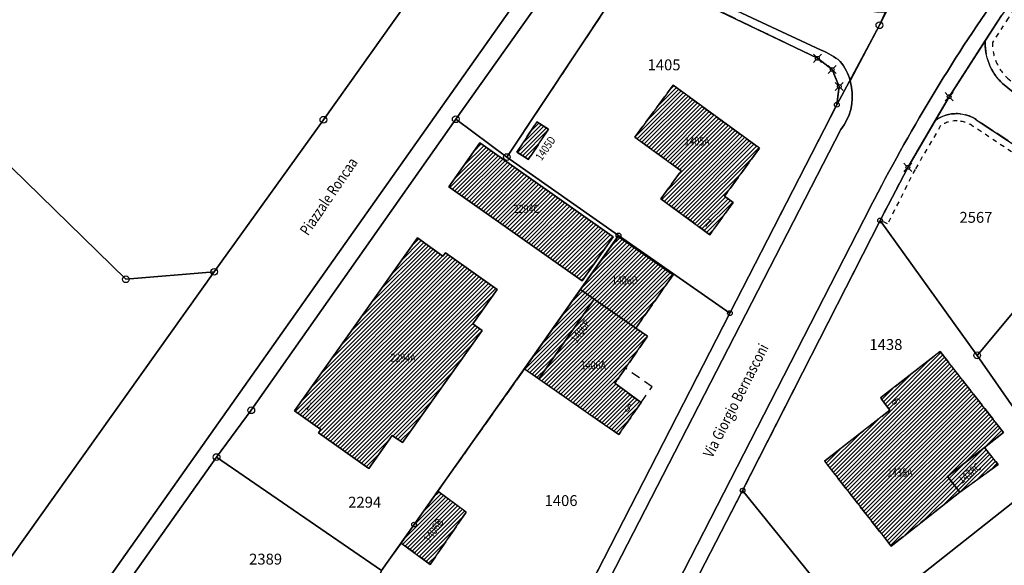
# Model space of a CAD drawing. Units: metres. Extents: x 2718815 to 2720167, y 1079425 to 1080582.
# Drawn here: x 2719249 to 2719358, y 1080285 to 1080346 of the extents above; entities that cross this region are included whole.
import ezdxf
from ezdxf.enums import TextEntityAlignment as Align

# ---------------------------------------------------------------- set-up
doc = ezdxf.new("R2010")
doc.units = ezdxf.units.M
for name, pattern in [('0200000000', [2, 1.5, -0.5]), ('0300000004', [1.7, 1, -0.7]), ('0300300000', [1, 0.5, -0.5])]:
    doc.linetypes.add(name, pattern=pattern)
for name, color, linetype in [('01211', 2, 'Continuous'), ('01219', 2, 'Continuous'), ('01219_tratt', 253, 'Continuous'), ('01221', 2, 'Continuous'), ('01225', 2, 'Continuous'), ('01229', 2, 'Continuous'), ('01234', 3, '0200000000'), ('01313', 3, '0300300000'), ('01321', 3, '0300000004'), ('01511', 6, 'Continuous'), ('01611', 7, 'Continuous'), ('01619', 7, 'Continuous'), ('01651', 6, 'Continuous'), ('01653', 6, 'Continuous'), ('01656', 6, 'Continuous')]:
    doc.layers.add(name, color=color, linetype=linetype)
doc.styles.add('Part', font='simplex.shx', dxfattribs={"height": 1.2})
doc.styles.add('Sub_A', font='simplex.shx', dxfattribs={"width": 0.8, "oblique": 16, "height": 0.9})
doc.styles.add('Via', font='simplex.shx', dxfattribs={"width": 0.8, "oblique": 16, "height": 1.2})
pattern_1 = [(45, (0, 0), (-0.224506403027, 0.224506403027), [])]

# ---------------------------------------------------------------- blocks, each defined once
blk = doc.blocks.new('GPM')
blk.add_circle((0, 0), 0.368)
blk = doc.blocks.new('GPBOL')
blk.add_circle((0, 0), 0.262)
blk = doc.blocks.new('GPKRZ')
for p, q in [((-0.147, 0.147), (-0.446, 0.446)), ((0.147, 0.147), (0.446, 0.446)), ((-0.147, -0.147), (-0.446, -0.446)), ((0.147, -0.147), (0.446, -0.446))]:
    blk.add_line(p, q)
blk.add_circle((0, 0), 0.21)

msp = doc.modelspace()

# ---------------------------------------------------------------- hatches: boundary and pattern name
at = {"layer": '01219_tratt'}
h = msp.add_hatch(dxfattribs=at)
h.set_pattern_fill('ANSI31', color=256, scale=0.1)
h.set_pattern_definition(pattern_1)
h.paths.add_polyline_path([(2719326.77, 1080326.08), (2719330.63, 1080331.36), (2719321.1, 1080338.33), (2719316.9, 1080332.59), (2719321.98, 1080328.87), (2719319.74, 1080325.8), (2719325.15, 1080321.84), (2719327.73, 1080325.38)])
h = msp.add_hatch(dxfattribs=at)
h.set_pattern_fill('ANSI31', color=256, scale=0.1)
h.set_pattern_definition(pattern_1)
h.paths.add_polyline_path([(2719305.16, 1080330.11), (2719307.36, 1080333.47), (2719306.1, 1080334.29), (2719303.9, 1080330.94)])
h = msp.add_hatch(dxfattribs=at)
h.set_pattern_fill('ANSI31', color=256, scale=0.1)
h.set_pattern_definition(pattern_1)
h.paths.add_polyline_path([(2719314.5, 1080321.59), (2719299.81, 1080331.95), (2719296.4, 1080327.12), (2719311.1, 1080316.76)])
h = msp.add_hatch(dxfattribs=at)
h.set_pattern_fill('ANSI31', color=256, scale=0.1)
h.set_pattern_definition(pattern_1)
h.paths.add_polyline_path([(2719291.27, 1080298.93), (2719300.06, 1080311.29), (2719299.03, 1080312.03), (2719301.71, 1080315.81), (2719296.02, 1080319.85), (2719295.75, 1080319.48), (2719292.94, 1080321.48), (2719279.4, 1080302.43), (2719282.3, 1080300.37), (2719282.04, 1080300), (2719287.56, 1080296.08), (2719290.15, 1080299.72)])
h = msp.add_hatch(dxfattribs=at)
h.set_pattern_fill('ANSI31', color=256, scale=0.1)
h.set_pattern_definition(pattern_1)
h.paths.add_polyline_path([(2719317.01, 1080311.53), (2719321.1, 1080317.4), (2719315.04, 1080321.64), (2719310.9, 1080315.78), (2719312.41, 1080314.73)])
h = msp.add_hatch(dxfattribs=at)
h.set_pattern_fill('ANSI31', color=256, scale=0.1)
h.set_pattern_definition(pattern_1)
h.paths.add_polyline_path([(2719306.31, 1080305.94), (2719312.41, 1080314.73), (2719310.9, 1080315.78), (2719304.73, 1080307.04)])
h = msp.add_hatch(dxfattribs=at)
h.set_pattern_fill('ANSI31', color=256, scale=0.1)
h.set_pattern_definition(pattern_1)
h.paths.add_polyline_path([(2719315.85, 1080307.12), (2719318.29, 1080310.64), (2719317.01, 1080311.53), (2719312.41, 1080314.73), (2719306.31, 1080305.94), (2719312.99, 1080301.29), (2719315.13, 1080299.81), (2719317.58, 1080303.34), (2719314.69, 1080305.46)])
h = msp.add_hatch(dxfattribs=at)
h.set_pattern_fill('ANSI31', color=256, scale=0.1)
h.set_pattern_definition(pattern_1)
h.paths.add_polyline_path([(2719351.35, 1080295.2), (2719355.41, 1080298.38), (2719357.52, 1080300.03), (2719350.53, 1080308.97), (2719343.97, 1080303.84), (2719345, 1080302.51), (2719337.8, 1080296.88), (2719345.13, 1080287.52), (2719352.71, 1080293.46)])
h = msp.add_hatch(dxfattribs=at)
h.set_pattern_fill('ANSI31', color=256, scale=0.1)
h.set_pattern_definition(pattern_1)
h.paths.add_polyline_path([(2719352.71, 1080293.46), (2719356.93, 1080296.51), (2719355.41, 1080298.38), (2719351.35, 1080295.2)], flags=17)
h = msp.add_hatch(dxfattribs=at)
h.set_pattern_fill('ANSI31', color=256, scale=0.1)
h.set_pattern_definition(pattern_1)
h.paths.add_polyline_path([(2719294.34, 1080285.5), (2719298.32, 1080291.27), (2719295.17, 1080293.56), (2719292.57, 1080289.89), (2719291.13, 1080287.85)])

# ---------------------------------------------------------------- linework, layer by layer
at = {"layer": '01211'}
for points in [[(2719326.77, 1080326.08), (2719330.63, 1080331.36), (2719321.1, 1080338.33), (2719316.9, 1080332.59), (2719321.98, 1080328.87), (2719319.74, 1080325.8), (2719325.15, 1080321.84), (2719327.73, 1080325.38)], [(2719305.16, 1080330.11), (2719307.36, 1080333.47), (2719306.1, 1080334.29), (2719303.9, 1080330.94)], [(2719314.5, 1080321.59), (2719299.81, 1080331.95), (2719296.4, 1080327.12), (2719311.1, 1080316.76)], [(2719291.27, 1080298.93), (2719300.06, 1080311.29), (2719299.03, 1080312.03), (2719301.71, 1080315.81), (2719296.02, 1080319.85), (2719295.75, 1080319.48), (2719292.94, 1080321.48), (2719279.4, 1080302.43), (2719282.3, 1080300.37), (2719282.04, 1080300), (2719287.56, 1080296.08), (2719290.15, 1080299.72)], [(2719317.01, 1080311.53), (2719321.1, 1080317.4), (2719315.04, 1080321.64), (2719310.9, 1080315.78), (2719312.41, 1080314.73)], [(2719306.31, 1080305.94), (2719312.41, 1080314.73), (2719310.9, 1080315.78), (2719304.73, 1080307.04)], [(2719315.85, 1080307.12), (2719318.29, 1080310.64), (2719317.01, 1080311.53), (2719312.41, 1080314.73), (2719306.31, 1080305.94), (2719312.99, 1080301.29), (2719315.13, 1080299.81), (2719317.58, 1080303.34), (2719314.69, 1080305.46)], [(2719351.35, 1080295.2), (2719355.41, 1080298.38), (2719357.52, 1080300.03), (2719350.53, 1080308.97), (2719343.97, 1080303.84), (2719345, 1080302.51), (2719337.8, 1080296.88), (2719345.13, 1080287.52), (2719352.71, 1080293.46)], [(2719352.71, 1080293.46), (2719356.93, 1080296.51), (2719355.41, 1080298.38), (2719351.35, 1080295.2)], [(2719294.34, 1080285.5), (2719298.32, 1080291.27), (2719295.17, 1080293.56), (2719292.57, 1080289.89), (2719291.13, 1080287.85)]]:
    msp.add_lwpolyline(points, close=True, dxfattribs=at)
at = {"layer": '01221'}
msp.add_lwpolyline([(2719249.2, 1080270.2), (2719305.01, 1080349.29, -0.354509), (2719316.71, 1080351.88), (2719337.44, 1080342.17, -0.084186), (2719339.53, 1080340.94, -0.098859), (2719340.63, 1080338.81), (2719343.84, 1080344.92), (2719344.59, 1080346.37, -0.097597), (2719342.45, 1080346.59), (2719339.77, 1080347.72), (2719326.92, 1080353.96), (2719318.63, 1080385.2), (2719282.57, 1080334.51), (2719270.54, 1080317.75), (2719241.8, 1080277.43)], format="xyb", close=True, dxfattribs=at)
for points in [[(2719146.84, 1080076.52, -0.012747), (2719177.61, 1080109.13, -0.025879), (2719206.16, 1080132.6, -0.028567), (2719239.38, 1080154.65), (2719253.96, 1080162.75), (2719271.99, 1080171.33), (2719279.54, 1080174.42), (2719288.19, 1080177.54), (2719305.72, 1080183.08, 0.126175), (2719310.25, 1080185.94, 0.088581), (2719312.33, 1080189.11, 0.164645), (2719312.84, 1080196.57), (2719308.36, 1080213.15), (2719303.43, 1080231.28), (2719302.6, 1080234.67, -0.192854), (2719306.27, 1080268.65), (2719339.61, 1080333.42, 0.206152), (2719340.78, 1080338.11), (2719340.63, 1080338.81, 0.098859), (2719339.53, 1080340.94, 0.084186), (2719337.44, 1080342.17), (2719316.71, 1080351.88, 0.354509)], [(2719305.01, 1080349.29), (2719249.2, 1080270.2), (2719250.61, 1080268.82), (2719270.8, 1080297.33), (2719274.62, 1080302.48), (2719297.15, 1080334.56), (2719307.14, 1080348.69, -0.289678)], [(2719320.49, 1080349.25), (2719337.01, 1080341.28), (2719338.63, 1080340.05), (2719339.42, 1080338.17), (2719339.15, 1080336.16), (2719327.37, 1080313.19), (2719306.18, 1080271.87), (2719303.35, 1080265.99, 0.026971), (2719301.26, 1080259.8, 0.027132), (2719299.77, 1080253.43), (2719299.36, 1080247.12), (2719300.11, 1080240.75), (2719301.13, 1080234.35), (2719302.6, 1080228.3), (2719306.91, 1080212.79), (2719309.8, 1080203.05), (2719311.23, 1080197.41), (2719311.63, 1080195.64), (2719311.83, 1080193.85), (2719310.95, 1080189.71), (2719308.68, 1080186.45)], [(2719344.59, 1080346.37), (2719343.84, 1080344.92), (2719340.63, 1080338.81), (2719340.78, 1080338.11, -0.206152), (2719339.61, 1080333.42), (2719306.27, 1080268.65, 0.192854), (2719302.6, 1080234.67), (2719303.43, 1080231.28), (2719308.36, 1080213.15), (2719312.84, 1080196.57, -0.164645), (2719312.33, 1080189.11, -0.088581), (2719310.25, 1080185.94), (2719330.05, 1080191.38, -0.154834), (2719322.21, 1080195.78, -0.123312), (2719318.57, 1080202.25), (2719310.02, 1080233.57, -0.061956), (2719307.88, 1080244.95, -0.0476), (2719308, 1080251.16, -0.035025), (2719309.41, 1080257.54, -0.048169), (2719313.46, 1080267.59), (2719342.14, 1080323.49, -0.033816), (2719356, 1080346.97, -0.027981)], [(2719356, 1080346.97, 0.033816), (2719342.14, 1080323.49), (2719313.46, 1080267.59, 0.048169), (2719309.41, 1080257.54, 0.035025), (2719308, 1080251.16, 0.0476), (2719307.88, 1080244.95, 0.061956), (2719310.02, 1080233.57), (2719318.57, 1080202.25, 0.123312), (2719322.21, 1080195.78, 0.154834), (2719330.05, 1080191.38, 0.103017), (2719336.11, 1080191.39), (2719340.61, 1080192.59), (2719359.92, 1080197.91)]]:
    msp.add_lwpolyline(points, format="xyb", dxfattribs=at)
msp.add_lwpolyline([(2719394, 1080209.05), (2719337.23, 1080193.35), (2719332.6, 1080192.86), (2719327.88, 1080193.97), (2719323.65, 1080196.83), (2719320.93, 1080200.89), (2719318.35, 1080209.2), (2719314.77, 1080221.93), (2719311.85, 1080232.63), (2719310.31, 1080239.14), (2719309.44, 1080245.07), (2719309.54, 1080250.95), (2719310, 1080253.75), (2719310.94, 1080257.33), (2719311.14, 1080257.98), (2719313.14, 1080263.45), (2719318.17, 1080273.15), (2719328.76, 1080293.63), (2719343.92, 1080323.4), (2719346.97, 1080329.26), (2719349.98, 1080334.41), (2719351.53, 1080337.05), (2719355.52, 1080343.28), (2719357.29, 1080345.99)], dxfattribs=at)
at = {"layer": '01225'}
for points in [[(2719136.06, 1080357.44), (2719119.4, 1080338.98), (2719123.38, 1080327.82), (2719124.54, 1080324.56), (2719143.17, 1080331.64), (2719151.39, 1080333.18), (2719162.46, 1080336.91), (2719170.11, 1080339.59), (2719174.48, 1080343), (2719177.58, 1080340.06), (2719241.8, 1080277.43), (2719270.54, 1080317.75), (2719282.57, 1080334.51), (2719318.63, 1080385.2)], [(2719307.14, 1080348.69), (2719297.15, 1080334.56), (2719274.62, 1080302.48), (2719270.8, 1080297.33), (2719250.61, 1080268.82)]]:
    msp.add_lwpolyline(points, dxfattribs=at)
msp.add_lwpolyline([(2719288.96, 1080284.81), (2719291.13, 1080287.85), (2719292.57, 1080289.89), (2719295.17, 1080293.56), (2719304.73, 1080307.04), (2719310.9, 1080315.78), (2719315.04, 1080321.64), (2719321.1, 1080317.4), (2719315.09, 1080321.76), (2719302.79, 1080330.4), (2719314.13, 1080347.46, -0.123437)], format="xyb", dxfattribs=at)
msp.add_lwpolyline([(2719364.66, 1080336.98), (2719361.17, 1080339.83), (2719358.98, 1080337.23), (2719357.42, 1080338.5, -0.111446), (2719355.93, 1080340.69, -0.110746), (2719355.52, 1080343.28), (2719351.53, 1080337.05), (2719349.98, 1080334.41, -0.168381), (2719352.46, 1080335.18, -0.148551), (2719354.63, 1080334.44), (2719359.68, 1080331.08)], format="xyb", close=True, dxfattribs=at)
for points in [[(2719311.1, 1080316.76), (2719296.4, 1080327.12), (2719299.81, 1080331.95), (2719314.5, 1080321.59)], [(2719279.4, 1080302.43), (2719292.94, 1080321.48), (2719295.75, 1080319.48), (2719296.02, 1080319.85), (2719301.71, 1080315.81), (2719299.03, 1080312.03), (2719300.06, 1080311.29), (2719291.27, 1080298.93), (2719290.15, 1080299.72), (2719287.56, 1080296.08), (2719282.04, 1080300), (2719282.3, 1080300.37)]]:
    msp.add_lwpolyline(points, close=True, dxfattribs=at)
at = {"layer": '01234'}
for points in [[(2719306.18, 1080271.87), (2719327.37, 1080313.19), (2719339.15, 1080336.16), (2719339.42, 1080338.17), (2719338.63, 1080340.05), (2719337.01, 1080341.28), (2719320.49, 1080349.25)], [(2719314.13, 1080347.46), (2719302.79, 1080330.4), (2719315.09, 1080321.76), (2719321.1, 1080317.4), (2719317.01, 1080311.53), (2719318.29, 1080310.64), (2719315.85, 1080307.12), (2719314.69, 1080305.46), (2719317.58, 1080303.34), (2719315.13, 1080299.81), (2719312.99, 1080301.29), (2719306.31, 1080305.94), (2719304.73, 1080307.04), (2719295.17, 1080293.56), (2719298.32, 1080291.27), (2719294.34, 1080285.5), (2719291.13, 1080287.85), (2719288.96, 1080284.81)]]:
    msp.add_lwpolyline(points, dxfattribs=at)
for points in [[(2719357.29, 1080345.99), (2719355.52, 1080343.28, 0.110746), (2719355.93, 1080340.69, 0.111446), (2719357.42, 1080338.5), (2719358.98, 1080337.23)], [(2719359.68, 1080331.08), (2719354.63, 1080334.44, 0.148551), (2719352.46, 1080335.18, 0.168381), (2719349.98, 1080334.41), (2719346.97, 1080329.26), (2719343.92, 1080323.4), (2719328.76, 1080293.63), (2719318.17, 1080273.15)]]:
    msp.add_lwpolyline(points, format="xyb", dxfattribs=at)
for points in [[(2719321.98, 1080328.87), (2719316.9, 1080332.59), (2719321.1, 1080338.33), (2719330.63, 1080331.36), (2719326.77, 1080326.08), (2719327.73, 1080325.38), (2719325.15, 1080321.84), (2719319.74, 1080325.8)], [(2719303.9, 1080330.94), (2719306.1, 1080334.29), (2719307.36, 1080333.47), (2719305.16, 1080330.11)], [(2719345.13, 1080287.52), (2719337.8, 1080296.88), (2719345, 1080302.51), (2719343.97, 1080303.84), (2719350.53, 1080308.97), (2719357.52, 1080300.03), (2719355.41, 1080298.38), (2719356.93, 1080296.51), (2719352.71, 1080293.46)]]:
    msp.add_lwpolyline(points, close=True, dxfattribs=at)
at = {"layer": '01313'}
for points in [[(2719385.1, 1080376.97), (2719381.51, 1080373.54), (2719378.85, 1080370.85), (2719372.93, 1080364.57), (2719365.75, 1080356.05), (2719364.77, 1080354.62), (2719358.03, 1080345.72), (2719356.31, 1080343.03, 0.101225), (2719356.67, 1080340.98, 0.11101), (2719357.95, 1080339.1), (2719359.49, 1080337.85)], [(2719357.29, 1080345.99), (2719355.52, 1080343.28, 0.110746), (2719355.93, 1080340.69, 0.111446), (2719357.42, 1080338.5), (2719358.98, 1080337.23), (2719359.49, 1080337.85)], [(2719344.75, 1080323.04), (2719343.92, 1080323.4), (2719346.97, 1080329.26), (2719349.98, 1080334.41, -0.168381), (2719352.46, 1080335.18, -0.148551), (2719354.63, 1080334.44), (2719359.68, 1080331.08), (2719359.24, 1080330.41)], [(2719359.24, 1080330.41), (2719354.17, 1080333.78, 0.148276), (2719352.43, 1080334.38, 0.154682), (2719350.59, 1080333.86), (2719347.77, 1080329.03), (2719344.75, 1080323.04)]]:
    msp.add_lwpolyline(points, format="xyb", dxfattribs=at)
at = {"layer": '01321'}
msp.add_lwpolyline([(2719318.79, 1080305.08), (2719315.85, 1080307.12), (2719314.69, 1080305.46), (2719317.58, 1080303.34)], close=True, dxfattribs=at)
at = {"layer": '01511'}
for points in [[(2719305.22, 1080184.56), (2719337.23, 1080193.35), (2719332.6, 1080192.86), (2719327.88, 1080193.97), (2719323.65, 1080196.83), (2719320.93, 1080200.89), (2719318.35, 1080209.2), (2719314.77, 1080221.93), (2719311.85, 1080232.63), (2719310.31, 1080239.14), (2719309.44, 1080245.07), (2719309.54, 1080250.95), (2719310, 1080253.75), (2719310.94, 1080257.33), (2719311.14, 1080257.98), (2719313.14, 1080263.45), (2719318.17, 1080273.15), (2719328.76, 1080293.63), (2719343.92, 1080323.4), (2719346.97, 1080329.26), (2719351.53, 1080337.05), (2719357.29, 1080345.99)], [(2719357.29, 1080345.99), (2719351.53, 1080337.05), (2719346.97, 1080329.26), (2719343.92, 1080323.4), (2719328.76, 1080293.63), (2719318.17, 1080273.15), (2719313.14, 1080263.45), (2719311.14, 1080257.98), (2719310.94, 1080257.33), (2719310, 1080253.75), (2719309.54, 1080250.95), (2719309.44, 1080245.07), (2719310.31, 1080239.14), (2719311.85, 1080232.63), (2719314.77, 1080221.93), (2719318.35, 1080209.2), (2719320.93, 1080200.89), (2719323.65, 1080196.83), (2719327.88, 1080193.97), (2719332.6, 1080192.86), (2719337.23, 1080193.35), (2719394, 1080209.05)]]:
    msp.add_lwpolyline(points, dxfattribs=at)
at = {"layer": '01611'}
for points in [[(2719316.9, 1080391.82), (2719301.91, 1080447.83), (2719312.19, 1080496.67), (2719319.2, 1080513.05), (2719327.36, 1080532.1), (2719330.36, 1080538.47), (2719332.68, 1080545.93), (2719316.84, 1080524.63), (2719292.52, 1080497.81), (2719235.36, 1080442.35), (2719210.69, 1080418.43), (2719210.12, 1080418.77), (2719201.48, 1080408.89), (2719197.93, 1080412.01), (2719180.63, 1080395.23), (2719260.79, 1080316.92), (2719270.54, 1080317.75), (2719282.57, 1080334.51), (2719318.63, 1080385.2)], [(2719260.79, 1080316.92), (2719180.63, 1080395.23), (2719141.7, 1080357.33), (2719162.46, 1080336.91), (2719170.11, 1080339.59), (2719174.48, 1080343), (2719177.58, 1080340.06), (2719241.8, 1080277.43), (2719270.54, 1080317.75)], [(2719373.33, 1080330.92), (2719378.12, 1080335.81), (2719363.94, 1080355.01), (2719357.29, 1080345.99), (2719351.53, 1080337.05), (2719346.97, 1080329.26), (2719343.92, 1080323.4), (2719354.62, 1080308.54)], [(2719292.57, 1080289.89), (2719315.09, 1080321.76), (2719302.79, 1080330.4), (2719297.15, 1080334.56), (2719274.62, 1080302.48), (2719270.8, 1080297.33), (2719288.96, 1080284.81)], [(2719367.43, 1080295.6), (2719387.6, 1080311.87), (2719373.33, 1080330.92), (2719354.62, 1080308.54), (2719363.29, 1080296.06), (2719366.62, 1080291.45)], [(2719363.29, 1080296.06), (2719354.62, 1080308.54), (2719343.92, 1080323.4), (2719328.76, 1080293.63), (2719341.02, 1080278.46)], [(2719306.18, 1080271.87), (2719327.37, 1080313.19), (2719315.09, 1080321.76), (2719292.57, 1080289.89), (2719288.96, 1080284.81), (2719288.7, 1080284.13)], [(2719266.95, 1080253.11), (2719288.7, 1080284.13), (2719288.96, 1080284.81), (2719270.8, 1080297.33), (2719250.61, 1080268.82), (2719254.47, 1080265.2), (2719255.92, 1080263.77)], [(2719376.81, 1080271.67), (2719366.03, 1080286.94), (2719366.62, 1080291.45), (2719363.29, 1080296.06), (2719341.02, 1080278.46), (2719348.48, 1080269.14), (2719357.96, 1080257.34), (2719377.15, 1080271.19)], [(2719348.48, 1080269.14), (2719341.02, 1080278.46), (2719328.76, 1080293.63), (2719318.17, 1080273.15), (2719332.08, 1080256.14)]]:
    msp.add_lwpolyline(points, close=True, dxfattribs=at)
for points in [[(2719274.62, 1080302.48), (2719297.15, 1080334.56), (2719302.79, 1080330.4), (2719314.13, 1080347.46, -0.123437), (2719316.01, 1080349.06, -0.113757), (2719318.21, 1080349.59), (2719320.49, 1080349.25), (2719337.01, 1080341.28), (2719338.63, 1080340.05), (2719339.42, 1080338.17), (2719339.15, 1080336.16), (2719343.84, 1080344.92), (2719345.55, 1080348.69, -0.099539), (2719343.87, 1080347.51, -0.100118), (2719341.82, 1080347.19), (2719339.77, 1080347.72), (2719326.92, 1080353.96), (2719318.63, 1080385.2), (2719282.57, 1080334.51), (2719270.54, 1080317.75), (2719241.8, 1080277.43), (2719250.61, 1080268.82), (2719270.8, 1080297.33)], [(2719327.37, 1080313.19), (2719339.15, 1080336.16), (2719339.42, 1080338.17), (2719338.63, 1080340.05), (2719337.01, 1080341.28), (2719320.49, 1080349.25), (2719318.21, 1080349.59, 0.113757), (2719316.01, 1080349.06, 0.123437), (2719314.13, 1080347.46), (2719302.79, 1080330.4), (2719315.09, 1080321.76)]]:
    msp.add_lwpolyline(points, format="xyb", close=True, dxfattribs=at)
msp.add_lwpolyline([(2719345.55, 1080348.69), (2719343.84, 1080344.92), (2719339.15, 1080336.16), (2719327.37, 1080313.19), (2719306.18, 1080271.87), (2719303.35, 1080265.99, 0.026971), (2719301.26, 1080259.8, 0.027132), (2719299.77, 1080253.43), (2719299.36, 1080247.12), (2719300.11, 1080240.75), (2719301.13, 1080234.35), (2719302.6, 1080228.3), (2719306.91, 1080212.79), (2719309.8, 1080203.05), (2719311.23, 1080197.41), (2719311.63, 1080195.64), (2719311.83, 1080193.85), (2719310.95, 1080189.71), (2719308.68, 1080186.45)], format="xyb", dxfattribs=at)
msp.add_lwpolyline([(2719305.22, 1080184.56), (2719337.23, 1080193.35), (2719332.6, 1080192.86), (2719327.88, 1080193.97), (2719323.65, 1080196.83), (2719320.93, 1080200.89), (2719318.35, 1080209.2), (2719314.77, 1080221.93), (2719311.85, 1080232.63), (2719310.31, 1080239.14), (2719309.44, 1080245.07), (2719309.54, 1080250.95), (2719310, 1080253.75), (2719310.94, 1080257.33), (2719311.14, 1080257.98), (2719313.14, 1080263.45), (2719318.17, 1080273.15), (2719328.76, 1080293.63), (2719343.92, 1080323.4), (2719346.97, 1080329.26), (2719351.53, 1080337.05), (2719357.29, 1080345.99)], dxfattribs=at)

# ---------------------------------------------------------------- block references
at = {"layer": '01651'}
for p in [(2719343.84, 1080344.92, 1), (2719282.57, 1080334.51, 1), (2719297.15, 1080334.56, 1), (2719302.79, 1080330.4, 1), (2719270.54, 1080317.75, 1), (2719260.79, 1080316.92, 1), (2719354.62, 1080308.54, 1), (2719274.62, 1080302.48, 1), (2719270.8, 1080297.33, 1)]:
    msp.add_blockref('GPM', p, dxfattribs=at)
at = {"layer": '01653'}
for p in [(2719339.15, 1080336.16, 1), (2719343.92, 1080323.4, 1), (2719315.09, 1080321.76, 1), (2719327.37, 1080313.19, 1), (2719328.76, 1080293.63, 1), (2719292.57, 1080289.89, 1)]:
    msp.add_blockref('GPBOL', p, dxfattribs=at)
at = {"layer": '01656'}
for p in [(2719337.01, 1080341.28, 1), (2719338.63, 1080340.05, 1), (2719339.42, 1080338.17, 1), (2719351.53, 1080337.05, 1), (2719346.97, 1080329.26, 1)]:
    msp.add_blockref('GPKRZ', p, dxfattribs=at)

# ---------------------------------------------------------------- texts
at = {"layer": '01219', "style": 'Sub_A', "oblique": 16, "width": 0.8}
msp.add_text('1405D', height=0.9, rotation=55.62, dxfattribs=at).set_placement((2719305.87, 1080330.44), align=Align.TOP_LEFT)
for s, p in [('1405A', (2719323.75, 1080332.12)), ('2294C', (2719304.94, 1080324.68)), ('1406D', (2719315.79, 1080316.81)), ('2294A', (2719291.35, 1080308.28)), ('1406A', (2719312.31, 1080307.46)), ('1438A', (2719346.1, 1080295.62))]:
    msp.add_text(s, height=0.9, dxfattribs=at).set_placement(p, align=Align.MIDDLE_CENTER)
msp.add_text('7', height=0.9, rotation=330.66, dxfattribs=at).set_placement((2719324.98, 1080322.57), align=Align.RIGHT)
msp.add_text('1406E', height=0.9, rotation=54.99, dxfattribs=at).set_placement((2719310.56, 1080311.46), align=Align.TOP_CENTER)
for s, rotation, p in [('6', 307.35, (2719345.12, 1080303.41)), ('1', 324.63, (2719280.52, 1080302.73))]:
    msp.add_text(s, height=0.9, rotation=rotation, dxfattribs=at).set_placement(p)
msp.add_text('5', height=0.9, rotation=327.33, dxfattribs=at).set_placement((2719316.66, 1080302.97), align=Align.TOP_RIGHT)
for s, rotation, p in [('1438C', 37.89, (2719353.76, 1080295.56)), ('1406B', 56.16, (2719294.7, 1080289.24))]:
    msp.add_text(s, height=0.9, rotation=rotation, dxfattribs=at).set_placement(p, align=Align.MIDDLE_CENTER)
at = {"layer": '01229', "style": 'Via', "oblique": 16, "width": 0.8}
for s, rotation, p in [('Piazzale Roncaa', 55.8, (2719283.15, 1080326.07)), ('Via Giorgio Bernasconi', 63, (2719328.01, 1080303.56))]:
    msp.add_text(s, height=1.2, rotation=rotation, dxfattribs=at).set_placement(p, align=Align.MIDDLE_CENTER)
at = {"layer": '01619', "style": 'Part'}
for s, p in [('1405', (2719320.11, 1080340.56)), ('2567', (2719354.48, 1080323.75)), ('1438', (2719344.56, 1080309.73)), ('2294', (2719287.12, 1080292.35)), ('1406', (2719308.76, 1080292.53)), ('2389', (2719276.2, 1080286.08))]:
    msp.add_text(s, height=1.2, dxfattribs=at).set_placement(p, align=Align.MIDDLE_CENTER)

doc.saveas('drawing.dxf')
